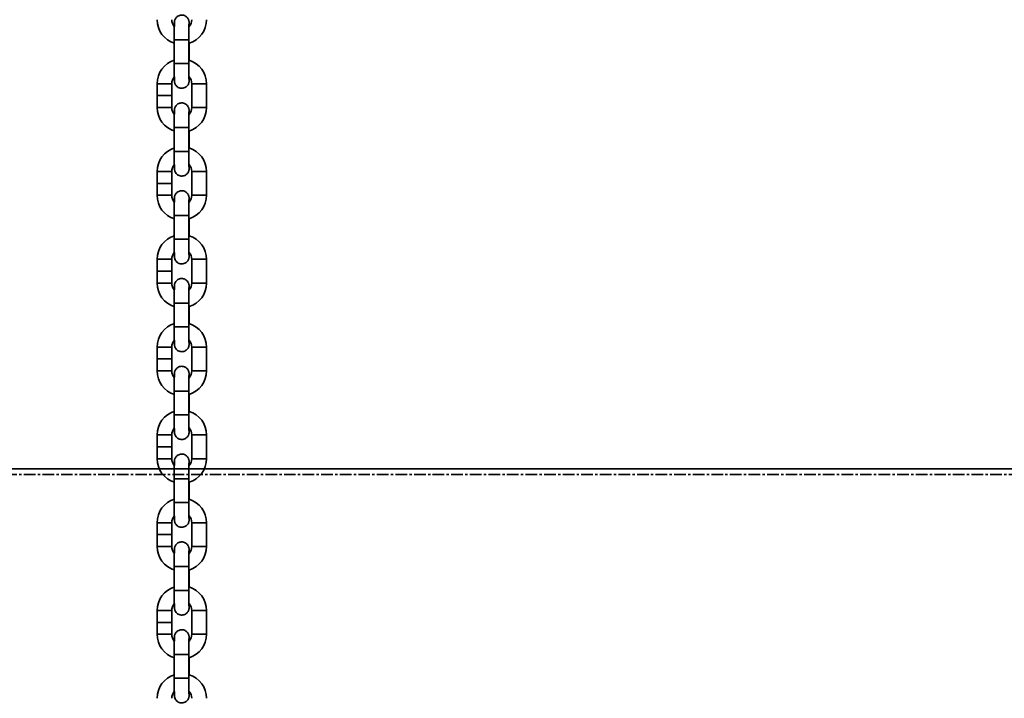
# Model space of a CAD drawing. Units: millimetres. Extents: x -2620 to 23782, y 1096 to 30435.
# Drawn here: x 5370 to 5908, y 27251 to 27622 of the extents above; entities that cross this region are included whole.
import ezdxf

# ---------------------------------------------------------------- set-up
doc = ezdxf.new("R2010")
doc.units = ezdxf.units.MM
doc.linetypes.add('CENTER', pattern=[10.16, 6.35, -1.27, 1.27, -1.27])
doc.layers.add('OBRYS', color=7, linetype='Continuous', lineweight=35)

msp = doc.modelspace()

# ---------------------------------------------------------------- linework, layer by layer
at = {"color": 7, "linetype": 'Continuous', "lineweight": 35}
for p, q in [((5454.444, 27610.587), (5454.444, 27597.587)), ((5462.444, 27597.587), (5462.444, 27610.587)), ((5462.609, 27604.087), (5462.609, 27608.719)), ((5462.609, 27599.454), (5462.609, 27604.087)), ((5445.027, 27586.587), (5445.027, 27580.087)), ((5453.026, 27580.087), (5453.026, 27586.587)), ((5464.027, 27586.587), (5464.027, 27573.587)), ((5472.026, 27573.587), (5472.026, 27586.587)), ((5445.027, 27580.087), (5445.027, 27573.587)), ((5453.026, 27573.587), (5453.026, 27580.087)), ((5454.444, 27562.587), (5454.444, 27549.587)), ((5462.444, 27549.587), (5462.444, 27562.587)), ((5462.609, 27556.087), (5462.609, 27560.719)), ((5462.609, 27551.454), (5462.609, 27556.087)), ((5445.027, 27538.587), (5445.027, 27532.087)), ((5453.026, 27532.087), (5453.026, 27538.587)), ((5464.027, 27538.587), (5464.027, 27525.587)), ((5472.026, 27525.587), (5472.026, 27538.587)), ((5445.027, 27532.087), (5445.027, 27525.587)), ((5453.026, 27525.587), (5453.026, 27532.087)), ((5454.444, 27514.587), (5454.444, 27501.587)), ((5462.444, 27501.587), (5462.444, 27514.587)), ((5462.609, 27508.087), (5462.609, 27512.719)), ((5462.609, 27503.454), (5462.609, 27508.087)), ((5445.027, 27490.587), (5445.027, 27484.087)), ((5453.026, 27484.087), (5453.026, 27490.587)), ((5464.027, 27490.587), (5464.027, 27477.587)), ((5472.026, 27477.587), (5472.026, 27490.587)), ((5445.027, 27484.087), (5445.027, 27477.587)), ((5453.026, 27477.587), (5453.026, 27484.087)), ((5454.444, 27466.587), (5454.444, 27453.587)), ((5462.444, 27453.587), (5462.444, 27466.587)), ((5462.609, 27460.087), (5462.609, 27464.719)), ((5462.609, 27455.454), (5462.609, 27460.087)), ((5445.027, 27442.587), (5445.027, 27436.087)), ((5453.026, 27436.087), (5453.026, 27442.587)), ((5464.027, 27442.587), (5464.027, 27429.587)), ((5472.026, 27429.587), (5472.026, 27442.587)), ((5445.027, 27436.087), (5445.027, 27429.587)), ((5453.026, 27429.587), (5453.026, 27436.087)), ((5454.444, 27418.587), (5454.444, 27405.587)), ((5462.444, 27405.587), (5462.444, 27418.587)), ((5462.609, 27412.087), (5462.609, 27416.719)), ((5462.609, 27407.454), (5462.609, 27412.087)), ((5445.027, 27394.587), (5445.027, 27388.087)), ((5453.026, 27388.087), (5453.026, 27394.587)), ((5464.027, 27394.587), (5464.027, 27381.587)), ((5472.026, 27381.587), (5472.026, 27394.587)), ((5445.027, 27388.087), (5445.027, 27381.587)), ((5453.026, 27381.587), (5453.026, 27388.087)), ((5454.444, 27370.587), (5454.444, 27357.587)), ((5462.444, 27357.587), (5462.444, 27370.587)), ((5462.609, 27364.087), (5462.609, 27368.719)), ((5462.609, 27359.454), (5462.609, 27364.087)), ((5445.027, 27346.587), (5445.027, 27340.087)), ((5453.026, 27340.087), (5453.026, 27346.587)), ((5464.027, 27346.587), (5464.027, 27333.587)), ((5472.026, 27333.587), (5472.026, 27346.587)), ((5445.027, 27340.087), (5445.027, 27333.587)), ((5453.026, 27333.587), (5453.026, 27340.087)), ((5454.444, 27322.587), (5454.444, 27309.587)), ((5462.444, 27309.587), (5462.444, 27322.587)), ((5462.609, 27316.087), (5462.609, 27320.719)), ((5462.609, 27311.454), (5462.609, 27316.087)), ((5445.027, 27298.587), (5445.027, 27292.087)), ((5453.026, 27292.087), (5453.026, 27298.587)), ((5464.027, 27298.587), (5464.027, 27285.587)), ((5472.026, 27285.587), (5472.026, 27298.587)), ((5445.027, 27292.087), (5445.027, 27285.587)), ((5453.026, 27285.587), (5453.026, 27292.087)), ((5454.444, 27274.587), (5454.444, 27261.587)), ((5462.444, 27261.587), (5462.444, 27274.587)), ((5462.609, 27268.087), (5462.609, 27272.719)), ((5462.609, 27263.454), (5462.609, 27268.087))]:
    msp.add_line(p, q, dxfattribs=at)
at = {"color": 8, "linetype": 'Continuous', "lineweight": 35}
for p, q in [((5454.444, 27610.587), (5462.444, 27610.587)), ((5462.609, 27604.087), (5462.444, 27604.087)), ((5454.444, 27597.587), (5462.444, 27597.587)), ((5449.027, 27586.587), (5445.027, 27586.587)), ((5453.026, 27586.587), (5449.027, 27586.587)), ((5464.027, 27586.587), (5468.027, 27586.587)), ((5468.027, 27586.587), (5472.026, 27586.587)), ((5449.027, 27580.087), (5445.027, 27580.087)), ((5453.026, 27580.087), (5449.027, 27580.087)), ((5449.027, 27573.587), (5445.027, 27573.587)), ((5453.026, 27573.587), (5449.027, 27573.587)), ((5464.027, 27573.587), (5468.027, 27573.587)), ((5468.027, 27573.587), (5472.026, 27573.587)), ((5454.444, 27562.587), (5462.444, 27562.587)), ((5462.609, 27556.087), (5462.444, 27556.087)), ((5454.444, 27549.587), (5462.444, 27549.587)), ((5449.027, 27538.587), (5445.027, 27538.587)), ((5453.026, 27538.587), (5449.027, 27538.587)), ((5464.027, 27538.587), (5468.027, 27538.587)), ((5468.027, 27538.587), (5472.026, 27538.587)), ((5449.027, 27532.087), (5445.027, 27532.087)), ((5453.026, 27532.087), (5449.027, 27532.087)), ((5449.027, 27525.587), (5445.027, 27525.587)), ((5453.026, 27525.587), (5449.027, 27525.587)), ((5464.027, 27525.587), (5468.027, 27525.587)), ((5468.027, 27525.587), (5472.026, 27525.587)), ((5454.444, 27514.587), (5462.444, 27514.587)), ((5462.609, 27508.087), (5462.444, 27508.087)), ((5454.444, 27501.587), (5462.444, 27501.587)), ((5449.027, 27490.587), (5445.027, 27490.587)), ((5453.026, 27490.587), (5449.027, 27490.587)), ((5464.027, 27490.587), (5468.027, 27490.587)), ((5468.027, 27490.587), (5472.026, 27490.587)), ((5449.027, 27484.087), (5445.027, 27484.087)), ((5453.026, 27484.087), (5449.027, 27484.087)), ((5449.027, 27477.587), (5445.027, 27477.587)), ((5453.026, 27477.587), (5449.027, 27477.587)), ((5464.027, 27477.587), (5468.027, 27477.587)), ((5468.027, 27477.587), (5472.026, 27477.587)), ((5454.444, 27466.587), (5462.444, 27466.587)), ((5462.609, 27460.087), (5462.444, 27460.087)), ((5454.444, 27453.587), (5462.444, 27453.587)), ((5449.027, 27442.587), (5445.027, 27442.587)), ((5453.026, 27442.587), (5449.027, 27442.587)), ((5464.027, 27442.587), (5468.027, 27442.587)), ((5468.027, 27442.587), (5472.026, 27442.587)), ((5449.027, 27436.087), (5445.027, 27436.087)), ((5453.026, 27436.087), (5449.027, 27436.087)), ((5449.027, 27429.587), (5445.027, 27429.587)), ((5453.026, 27429.587), (5449.027, 27429.587)), ((5464.027, 27429.587), (5468.027, 27429.587)), ((5468.027, 27429.587), (5472.026, 27429.587)), ((5454.444, 27418.587), (5462.444, 27418.587)), ((5462.609, 27412.087), (5462.444, 27412.087)), ((5454.444, 27405.587), (5462.444, 27405.587)), ((5449.027, 27394.587), (5445.027, 27394.587)), ((5453.026, 27394.587), (5449.027, 27394.587)), ((5464.027, 27394.587), (5468.027, 27394.587)), ((5468.027, 27394.587), (5472.026, 27394.587)), ((5449.027, 27388.087), (5445.027, 27388.087)), ((5453.026, 27388.087), (5449.027, 27388.087)), ((5449.027, 27381.587), (5445.027, 27381.587)), ((5453.026, 27381.587), (5449.027, 27381.587)), ((5464.027, 27381.587), (5468.027, 27381.587)), ((5468.027, 27381.587), (5472.026, 27381.587)), ((5454.444, 27370.587), (5462.444, 27370.587)), ((5462.609, 27364.087), (5462.444, 27364.087)), ((5454.444, 27357.587), (5462.444, 27357.587)), ((5449.027, 27346.587), (5445.027, 27346.587)), ((5453.026, 27346.587), (5449.027, 27346.587)), ((5464.027, 27346.587), (5468.027, 27346.587)), ((5468.027, 27346.587), (5472.026, 27346.587)), ((5449.027, 27340.087), (5445.027, 27340.087)), ((5453.026, 27340.087), (5449.027, 27340.087)), ((5449.027, 27333.587), (5445.027, 27333.587)), ((5453.026, 27333.587), (5449.027, 27333.587)), ((5464.027, 27333.587), (5468.027, 27333.587)), ((5468.027, 27333.587), (5472.026, 27333.587)), ((5454.444, 27322.587), (5462.444, 27322.587)), ((5462.609, 27316.087), (5462.444, 27316.087)), ((5454.444, 27309.587), (5462.444, 27309.587)), ((5449.027, 27298.587), (5445.027, 27298.587)), ((5453.026, 27298.587), (5449.027, 27298.587)), ((5464.027, 27298.587), (5468.027, 27298.587)), ((5468.027, 27298.587), (5472.026, 27298.587)), ((5449.027, 27292.087), (5445.027, 27292.087)), ((5453.026, 27292.087), (5449.027, 27292.087)), ((5449.027, 27285.587), (5445.027, 27285.587)), ((5453.026, 27285.587), (5449.027, 27285.587)), ((5464.027, 27285.587), (5468.027, 27285.587)), ((5468.027, 27285.587), (5472.026, 27285.587)), ((5454.444, 27274.587), (5462.444, 27274.587)), ((5462.609, 27268.087), (5462.444, 27268.087)), ((5454.444, 27261.587), (5462.444, 27261.587))]:
    msp.add_line(p, q, dxfattribs=at)
at = {"color": 7, "linetype": 'CENTER', "lineweight": 35}
msp.add_line((10356.951, 27373.008), (2372.774, 27373.008), dxfattribs=at)
at = {"color": 7, "linetype": 'Continuous', "lineweight": 35}
for centre, radius, start, end in [((5458.527, 27621.587), 13.5, 180, 253.13274), ((5458.527, 27621.587), 5.5, 180, 222.10266), ((5458.527, 27621.587), 5.5, 317.04087, 0), ((5458.527, 27621.587), 13.5, 287.60405, 0), ((5458.527, 27586.587), 13.5, 106.86726, 180), ((5458.527, 27586.587), 13.5, 0, 72.39595), ((5458.527, 27586.587), 5.5, 138.51657, 180), ((5458.527, 27586.587), 5.5, 0, 43.62279), ((5458.527, 27573.587), 13.5, 180, 253.13274), ((5458.527, 27573.587), 5.5, 180, 222.10266), ((5458.527, 27573.587), 5.5, 317.04087, 0), ((5458.527, 27573.587), 13.5, 287.60405, 0), ((5458.527, 27538.587), 13.5, 106.86726, 180), ((5458.527, 27538.587), 13.5, 0, 72.39595), ((5458.527, 27538.587), 5.5, 138.51657, 180), ((5458.527, 27538.587), 5.5, 0, 43.62279), ((5458.527, 27525.587), 13.5, 180, 253.13274), ((5458.527, 27525.587), 5.5, 180, 222.10266), ((5458.527, 27525.587), 5.5, 317.04087, 0), ((5458.527, 27525.587), 13.5, 287.60405, 0), ((5458.527, 27490.587), 13.5, 106.86726, 180), ((5458.527, 27490.587), 13.5, 0, 72.39595), ((5458.527, 27490.587), 5.5, 138.51657, 180), ((5458.527, 27490.587), 5.5, 0, 43.62279), ((5458.527, 27477.587), 13.5, 180, 253.13274), ((5458.527, 27477.587), 5.5, 180, 222.10266), ((5458.527, 27477.587), 5.5, 317.04087, 0), ((5458.527, 27477.587), 13.5, 287.60405, 0), ((5458.527, 27442.587), 13.5, 106.86726, 180), ((5458.527, 27442.587), 13.5, 0, 72.39595), ((5458.527, 27442.587), 5.5, 138.51657, 180), ((5458.527, 27442.587), 5.5, 0, 43.62279), ((5458.527, 27429.587), 13.5, 180, 253.13274), ((5458.527, 27429.587), 5.5, 180, 222.10266), ((5458.527, 27429.587), 5.5, 317.04087, 0), ((5458.527, 27429.587), 13.5, 287.60405, 0), ((5458.527, 27394.587), 13.5, 106.86726, 180), ((5458.527, 27394.587), 13.5, 0, 72.39595), ((5458.527, 27394.587), 5.5, 138.51657, 180), ((5458.527, 27394.587), 5.5, 0, 43.62279), ((5458.527, 27381.587), 13.5, 180, 253.13274), ((5458.527, 27381.587), 5.5, 180, 222.10266), ((5458.527, 27381.587), 5.5, 317.04087, 0), ((5458.527, 27381.587), 13.5, 287.60405, 0), ((5458.527, 27346.587), 13.5, 106.86726, 180), ((5458.527, 27346.587), 13.5, 0, 72.39595), ((5458.527, 27346.587), 5.5, 138.51657, 180), ((5458.527, 27346.587), 5.5, 0, 43.62279), ((5458.527, 27333.587), 13.5, 180, 253.13274), ((5458.527, 27333.587), 5.5, 180, 222.10266), ((5458.527, 27333.587), 5.5, 317.04087, 0), ((5458.527, 27333.587), 13.5, 287.60405, 0), ((5458.527, 27298.587), 13.5, 106.86726, 180), ((5458.527, 27298.587), 13.5, 0, 72.39595), ((5458.527, 27298.587), 5.5, 138.51657, 180), ((5458.527, 27298.587), 5.5, 0, 43.62279), ((5458.527, 27285.587), 13.5, 180, 253.13274), ((5458.527, 27285.587), 5.5, 180, 222.10266), ((5458.527, 27285.587), 5.5, 317.04087, 0), ((5458.527, 27285.587), 13.5, 287.60405, 0), ((5458.527, 27250.587), 13.5, 106.86726, 180), ((5458.527, 27250.587), 13.5, 0, 72.39595), ((5458.527, 27250.587), 5.5, 138.51657, 180), ((5458.527, 27250.587), 5.5, 0, 43.62279)]:
    msp.add_arc(centre, radius, start, end, dxfattribs=at)
for points, knots in [([(5462.578, 27618.029), (5462.575, 27618.255), (5462.569, 27618.857), (5462.556, 27619.552), (5462.542, 27620.023), (5462.529, 27620.289), (5462.504, 27620.555), (5462.451, 27620.906), (5462.299, 27621.484), (5461.925, 27622.278), (5461.28, 27623.053), (5460.412, 27623.661), (5459.454, 27624.025), (5458.381, 27624.133), (5457.341, 27623.954), (5456.451, 27623.546), (5455.766, 27623.019), (5455.264, 27622.439), (5454.921, 27621.858), (5454.711, 27621.328), (5454.601, 27620.893), (5454.555, 27620.602), (5454.535, 27620.415), (5454.521, 27620.238), (5454.51, 27619.992), (5454.497, 27619.569), (5454.483, 27618.794), (5454.471, 27617.734), (5454.46, 27616.423), (5454.452, 27614.933), (5454.447, 27613.304), (5454.444, 27611.831), (5454.444, 27610.919), (5454.444, 27610.587)], [0, 0, 0, 0, 0.0331773, 0.0880412, 0.1443212, 0.1719915, 0.183245, 0.1943291, 0.2128357, 0.2395507, 0.2762289, 0.3055828, 0.3377277, 0.3708615, 0.4051586, 0.4349674, 0.4615103, 0.4852627, 0.5062789, 0.524338, 0.5388158, 0.5493042, 0.557747, 0.5695152, 0.5930506, 0.642738, 0.6956528, 0.751548, 0.8062621, 0.8606164, 0.9148303, 0.9689822, 1, 1, 1, 1]), ([(5462.444, 27610.587), (5462.444, 27610.888), (5462.444, 27611.764), (5462.446, 27613.198), (5462.452, 27614.814), (5462.46, 27616.287), (5462.47, 27617.567), (5462.481, 27618.6), (5462.494, 27619.322), (5462.502, 27619.64), (5462.509, 27619.776), (5462.507, 27619.746), (5462.507, 27619.744)], [0, 0, 0, 0, 0.0676922, 0.1968115, 0.32601, 0.4550873, 0.5839199, 0.7122388, 0.8393106, 0.9408954, 0.996463, 1, 1, 1, 1]), ([(5454.444, 27597.587), (5454.444, 27597.283), (5454.444, 27596.4), (5454.446, 27594.955), (5454.452, 27593.323), (5454.46, 27591.83), (5454.47, 27590.524), (5454.483, 27589.444), (5454.497, 27588.614), (5454.511, 27588.151), (5454.524, 27587.884), (5454.549, 27587.618), (5454.602, 27587.267), (5454.754, 27586.689), (5455.128, 27585.895), (5455.773, 27585.12), (5456.641, 27584.512), (5457.599, 27584.148), (5458.672, 27584.04), (5459.712, 27584.219), (5460.602, 27584.627), (5461.287, 27585.154), (5461.789, 27585.734), (5462.132, 27586.315), (5462.342, 27586.845), (5462.452, 27587.28), (5462.498, 27587.571), (5462.518, 27587.758), (5462.531, 27587.935), (5462.544, 27588.18), (5462.556, 27588.608), (5462.569, 27589.305), (5462.576, 27589.961), (5462.579, 27590.258)], [0, 0, 0, 0, 0.0281752, 0.0819266, 0.1357468, 0.1896078, 0.2435523, 0.2976711, 0.3522103, 0.408157, 0.4356635, 0.4468504, 0.457869, 0.4762664, 0.5028223, 0.5392834, 0.5684652, 0.600418, 0.6333557, 0.6674497, 0.697082, 0.7234678, 0.7470807, 0.7679717, 0.7859245, 0.8003161, 0.8107424, 0.8191354, 0.8308339, 0.8542299, 0.9036232, 0.9562248, 1, 1, 1, 1]), ([(5462.507, 27588.434), (5462.507, 27588.438), (5462.506, 27588.451), (5462.498, 27588.685), (5462.488, 27589.168), (5462.476, 27589.983), (5462.466, 27591.09), (5462.456, 27592.437), (5462.449, 27593.966), (5462.445, 27595.592), (5462.444, 27596.82), (5462.444, 27597.476), (5462.444, 27597.587)], [0, 0, 0, 0, 0.0388407, 0.1157698, 0.2203284, 0.3406824, 0.4668093, 0.5948443, 0.723589, 0.8526374, 0.9751427, 1, 1, 1, 1]), ([(5462.578, 27570.029), (5462.575, 27570.255), (5462.569, 27570.857), (5462.556, 27571.552), (5462.542, 27572.023), (5462.529, 27572.289), (5462.504, 27572.555), (5462.451, 27572.906), (5462.299, 27573.484), (5461.925, 27574.278), (5461.28, 27575.053), (5460.412, 27575.661), (5459.454, 27576.025), (5458.381, 27576.133), (5457.341, 27575.954), (5456.451, 27575.546), (5455.766, 27575.019), (5455.264, 27574.439), (5454.921, 27573.858), (5454.711, 27573.328), (5454.601, 27572.893), (5454.555, 27572.602), (5454.535, 27572.415), (5454.521, 27572.238), (5454.51, 27571.992), (5454.497, 27571.569), (5454.483, 27570.794), (5454.471, 27569.734), (5454.46, 27568.423), (5454.452, 27566.933), (5454.447, 27565.304), (5454.444, 27563.831), (5454.444, 27562.919), (5454.444, 27562.587)], [0, 0, 0, 0, 0.0331772, 0.0880411, 0.144321, 0.1719913, 0.183245, 0.1943292, 0.2128357, 0.2395507, 0.2762287, 0.3055828, 0.3377276, 0.3708615, 0.4051585, 0.4349673, 0.4615103, 0.4852627, 0.5062788, 0.5243381, 0.5388158, 0.5493042, 0.557747, 0.5695152, 0.5930506, 0.642738, 0.6956529, 0.751548, 0.8062621, 0.8606164, 0.9148303, 0.9689822, 1, 1, 1, 1]), ([(5462.444, 27562.587), (5462.444, 27562.888), (5462.444, 27563.764), (5462.446, 27565.198), (5462.452, 27566.814), (5462.46, 27568.287), (5462.47, 27569.567), (5462.481, 27570.6), (5462.494, 27571.322), (5462.502, 27571.64), (5462.509, 27571.776), (5462.507, 27571.746), (5462.507, 27571.744)], [0, 0, 0, 0, 0.0676921, 0.1968114, 0.32601, 0.4550872, 0.58392, 0.7122389, 0.8393105, 0.9408954, 0.996463, 1, 1, 1, 1]), ([(5454.444, 27549.587), (5454.444, 27549.283), (5454.444, 27548.4), (5454.446, 27546.955), (5454.452, 27545.323), (5454.46, 27543.83), (5454.47, 27542.524), (5454.483, 27541.444), (5454.497, 27540.614), (5454.511, 27540.151), (5454.524, 27539.884), (5454.549, 27539.618), (5454.602, 27539.267), (5454.754, 27538.689), (5455.128, 27537.895), (5455.773, 27537.12), (5456.641, 27536.512), (5457.599, 27536.148), (5458.672, 27536.04), (5459.712, 27536.219), (5460.602, 27536.627), (5461.287, 27537.154), (5461.789, 27537.734), (5462.132, 27538.315), (5462.342, 27538.845), (5462.452, 27539.28), (5462.498, 27539.571), (5462.518, 27539.758), (5462.531, 27539.935), (5462.544, 27540.18), (5462.556, 27540.608), (5462.569, 27541.305), (5462.576, 27541.961), (5462.579, 27542.258)], [0, 0, 0, 0, 0.0281755, 0.0819271, 0.1357472, 0.1896078, 0.2435525, 0.2976713, 0.3522104, 0.4081572, 0.4356638, 0.4468506, 0.457869, 0.4762666, 0.5028224, 0.5392837, 0.5684653, 0.6004181, 0.6333558, 0.6674498, 0.6970821, 0.723468, 0.7470807, 0.7679715, 0.7859247, 0.8003161, 0.8107424, 0.8191355, 0.830834, 0.85423, 0.9036233, 0.9562248, 1, 1, 1, 1]), ([(5462.507, 27540.434), (5462.507, 27540.438), (5462.506, 27540.451), (5462.498, 27540.685), (5462.488, 27541.168), (5462.476, 27541.983), (5462.466, 27543.09), (5462.456, 27544.437), (5462.449, 27545.966), (5462.445, 27547.592), (5462.444, 27548.82), (5462.444, 27549.476), (5462.444, 27549.587)], [0, 0, 0, 0, 0.03884071, 0.11576959, 0.22032834, 0.34068228, 0.46680865, 0.59484406, 0.72358862, 0.85263698, 0.9751416, 1, 1, 1, 1]), ([(5462.578, 27522.029), (5462.575, 27522.255), (5462.569, 27522.857), (5462.556, 27523.552), (5462.542, 27524.023), (5462.529, 27524.289), (5462.504, 27524.555), (5462.451, 27524.906), (5462.299, 27525.484), (5461.925, 27526.278), (5461.28, 27527.054), (5460.412, 27527.661), (5459.454, 27528.025), (5458.381, 27528.133), (5457.341, 27527.954), (5456.451, 27527.546), (5455.766, 27527.019), (5455.264, 27526.439), (5454.921, 27525.858), (5454.711, 27525.328), (5454.601, 27524.893), (5454.555, 27524.602), (5454.535, 27524.415), (5454.521, 27524.238), (5454.51, 27523.992), (5454.497, 27523.569), (5454.483, 27522.794), (5454.471, 27521.734), (5454.46, 27520.423), (5454.452, 27518.933), (5454.447, 27517.304), (5454.444, 27515.831), (5454.444, 27514.919), (5454.444, 27514.587)], [0, 0, 0, 0, 0.0331772, 0.0880411, 0.144321, 0.1719914, 0.1832449, 0.1943289, 0.2128356, 0.2395504, 0.2762288, 0.3055827, 0.3377275, 0.3708614, 0.4051585, 0.4349673, 0.4615103, 0.4852625, 0.5062786, 0.5243381, 0.5388156, 0.549304, 0.5577469, 0.5695151, 0.5930504, 0.6427378, 0.6956527, 0.7515478, 0.8062619, 0.8606162, 0.9148301, 0.9689819, 1, 1, 1, 1]), ([(5462.444, 27514.587), (5462.444, 27514.888), (5462.444, 27515.764), (5462.446, 27517.198), (5462.452, 27518.814), (5462.46, 27520.287), (5462.47, 27521.567), (5462.481, 27522.6), (5462.494, 27523.322), (5462.502, 27523.64), (5462.509, 27523.775), (5462.507, 27523.746), (5462.507, 27523.744)], [0, 0, 0, 0, 0.0676927, 0.1968119, 0.326011, 0.4550872, 0.5839204, 0.7122393, 0.8393106, 0.9408955, 0.9964631, 1, 1, 1, 1]), ([(5454.444, 27501.587), (5454.444, 27501.283), (5454.444, 27500.4), (5454.446, 27498.955), (5454.452, 27497.323), (5454.46, 27495.83), (5454.47, 27494.524), (5454.483, 27493.444), (5454.497, 27492.614), (5454.511, 27492.151), (5454.524, 27491.884), (5454.549, 27491.618), (5454.602, 27491.267), (5454.754, 27490.689), (5455.128, 27489.895), (5455.773, 27489.12), (5456.641, 27488.512), (5457.599, 27488.148), (5458.672, 27488.04), (5459.712, 27488.219), (5460.602, 27488.627), (5461.287, 27489.154), (5461.789, 27489.734), (5462.132, 27490.315), (5462.342, 27490.845), (5462.452, 27491.28), (5462.498, 27491.571), (5462.518, 27491.758), (5462.531, 27491.935), (5462.544, 27492.18), (5462.556, 27492.608), (5462.569, 27493.305), (5462.576, 27493.961), (5462.579, 27494.258)], [0, 0, 0, 0, 0.028175, 0.08192663, 0.13574678, 0.18960773, 0.24355205, 0.2976712, 0.3522101, 0.408157, 0.43566345, 0.44685022, 0.45786899, 0.47626617, 0.50282247, 0.53928335, 0.56846501, 0.60041779, 0.6333555, 0.66744953, 0.69708185, 0.72346772, 0.7470808, 0.7679716, 0.78592438, 0.80031615, 0.81074246, 0.81913531, 0.8308338, 0.85422993, 0.90362313, 0.95622477, 1, 1, 1, 1]), ([(5462.507, 27492.434), (5462.507, 27492.438), (5462.506, 27492.451), (5462.498, 27492.685), (5462.488, 27493.168), (5462.476, 27493.983), (5462.466, 27495.09), (5462.456, 27496.437), (5462.449, 27497.966), (5462.445, 27499.592), (5462.444, 27500.82), (5462.444, 27501.476), (5462.444, 27501.587)], [0, 0, 0, 0, 0.0388408, 0.1157697, 0.2203286, 0.340682, 0.4668092, 0.5948438, 0.7235895, 0.8526369, 0.9751427, 1, 1, 1, 1]), ([(5462.578, 27474.029), (5462.575, 27474.255), (5462.569, 27474.857), (5462.556, 27475.552), (5462.542, 27476.023), (5462.529, 27476.289), (5462.504, 27476.555), (5462.451, 27476.906), (5462.299, 27477.484), (5461.925, 27478.278), (5461.28, 27479.053), (5460.412, 27479.661), (5459.454, 27480.025), (5458.381, 27480.133), (5457.341, 27479.954), (5456.451, 27479.546), (5455.766, 27479.019), (5455.264, 27478.439), (5454.921, 27477.858), (5454.711, 27477.328), (5454.601, 27476.893), (5454.555, 27476.602), (5454.535, 27476.415), (5454.521, 27476.238), (5454.51, 27475.992), (5454.497, 27475.569), (5454.483, 27474.794), (5454.471, 27473.734), (5454.46, 27472.423), (5454.452, 27470.933), (5454.447, 27469.304), (5454.444, 27467.831), (5454.444, 27466.919), (5454.444, 27466.587)], [0, 0, 0, 0, 0.0331774, 0.0880414, 0.1443213, 0.1719915, 0.183245, 0.1943294, 0.2128361, 0.2395509, 0.2762289, 0.3055829, 0.3377278, 0.3708616, 0.4051587, 0.4349675, 0.4615105, 0.4852626, 0.5062792, 0.5243382, 0.5388157, 0.5493041, 0.5577471, 0.5695153, 0.5930507, 0.6427381, 0.6956528, 0.7515479, 0.806262, 0.8606167, 0.9148306, 0.9689819, 1, 1, 1, 1]), ([(5462.444, 27466.587), (5462.444, 27466.888), (5462.444, 27467.764), (5462.446, 27469.198), (5462.452, 27470.814), (5462.46, 27472.287), (5462.47, 27473.567), (5462.481, 27474.6), (5462.494, 27475.322), (5462.502, 27475.64), (5462.509, 27475.775), (5462.507, 27475.746), (5462.507, 27475.744)], [0, 0, 0, 0, 0.0676927, 0.196812, 0.3260101, 0.4550873, 0.5839198, 0.7122387, 0.8393106, 0.9408954, 0.9964631, 1, 1, 1, 1]), ([(5454.444, 27453.587), (5454.444, 27453.283), (5454.444, 27452.4), (5454.446, 27450.955), (5454.452, 27449.323), (5454.46, 27447.83), (5454.47, 27446.524), (5454.483, 27445.444), (5454.497, 27444.614), (5454.511, 27444.151), (5454.524, 27443.884), (5454.549, 27443.618), (5454.602, 27443.267), (5454.754, 27442.689), (5455.128, 27441.895), (5455.773, 27441.12), (5456.641, 27440.512), (5457.599, 27440.148), (5458.672, 27440.04), (5459.712, 27440.219), (5460.602, 27440.627), (5461.287, 27441.154), (5461.789, 27441.734), (5462.132, 27442.315), (5462.342, 27442.845), (5462.452, 27443.28), (5462.498, 27443.571), (5462.518, 27443.758), (5462.531, 27443.935), (5462.544, 27444.18), (5462.556, 27444.608), (5462.569, 27445.305), (5462.576, 27445.961), (5462.579, 27446.258)], [0, 0, 0, 0, 0.0281755, 0.0819266, 0.1357468, 0.1896077, 0.2435524, 0.2976713, 0.3522104, 0.4081571, 0.4356636, 0.4468506, 0.457869, 0.4762666, 0.5028225, 0.5392834, 0.5684653, 0.6004181, 0.6333558, 0.6674498, 0.6970821, 0.723468, 0.7470807, 0.7679715, 0.7859247, 0.8003161, 0.8107424, 0.8191355, 0.830834, 0.85423, 0.9036233, 0.9562248, 1, 1, 1, 1]), ([(5462.507, 27444.434), (5462.507, 27444.438), (5462.506, 27444.451), (5462.498, 27444.685), (5462.488, 27445.168), (5462.476, 27445.983), (5462.466, 27447.09), (5462.456, 27448.437), (5462.449, 27449.966), (5462.445, 27451.592), (5462.444, 27452.82), (5462.444, 27453.476), (5462.444, 27453.587)], [0, 0, 0, 0, 0.03884071, 0.11576959, 0.22032834, 0.34068228, 0.46680865, 0.59484406, 0.72358862, 0.85263698, 0.9751416, 1, 1, 1, 1]), ([(5462.578, 27426.029), (5462.575, 27426.255), (5462.569, 27426.857), (5462.556, 27427.552), (5462.542, 27428.023), (5462.529, 27428.289), (5462.504, 27428.555), (5462.451, 27428.906), (5462.299, 27429.484), (5461.925, 27430.278), (5461.28, 27431.053), (5460.412, 27431.661), (5459.454, 27432.025), (5458.381, 27432.133), (5457.341, 27431.954), (5456.451, 27431.546), (5455.766, 27431.019), (5455.264, 27430.439), (5454.921, 27429.858), (5454.711, 27429.328), (5454.601, 27428.893), (5454.555, 27428.602), (5454.535, 27428.415), (5454.521, 27428.238), (5454.51, 27427.992), (5454.497, 27427.569), (5454.483, 27426.794), (5454.471, 27425.734), (5454.46, 27424.423), (5454.452, 27422.933), (5454.447, 27421.304), (5454.444, 27419.831), (5454.444, 27418.919), (5454.444, 27418.587)], [0, 0, 0, 0, 0.0331772, 0.0880411, 0.1443211, 0.1719914, 0.1832449, 0.194329, 0.2128357, 0.2395505, 0.2762289, 0.3055828, 0.3377276, 0.3708615, 0.4051587, 0.4349675, 0.4615102, 0.4852627, 0.5062789, 0.5243379, 0.5388158, 0.5493042, 0.5577469, 0.5695153, 0.5930506, 0.642738, 0.6956529, 0.7515478, 0.8062622, 0.8606161, 0.9148301, 0.9689819, 1, 1, 1, 1]), ([(5462.444, 27418.587), (5462.444, 27418.888), (5462.444, 27419.764), (5462.446, 27421.198), (5462.452, 27422.814), (5462.46, 27424.287), (5462.47, 27425.567), (5462.481, 27426.6), (5462.494, 27427.322), (5462.502, 27427.64), (5462.509, 27427.775), (5462.507, 27427.746), (5462.507, 27427.744)], [0, 0, 0, 0, 0.0676928, 0.1968121, 0.3260093, 0.4550866, 0.5839191, 0.7122388, 0.8393108, 0.9408954, 0.9964631, 1, 1, 1, 1]), ([(5454.444, 27405.587), (5454.444, 27405.283), (5454.444, 27404.4), (5454.446, 27402.955), (5454.452, 27401.323), (5454.46, 27399.83), (5454.47, 27398.524), (5454.483, 27397.444), (5454.497, 27396.614), (5454.511, 27396.151), (5454.524, 27395.884), (5454.549, 27395.618), (5454.602, 27395.267), (5454.754, 27394.689), (5455.128, 27393.895), (5455.773, 27393.12), (5456.641, 27392.512), (5457.599, 27392.148), (5458.672, 27392.04), (5459.712, 27392.219), (5460.602, 27392.627), (5461.287, 27393.154), (5461.789, 27393.734), (5462.132, 27394.315), (5462.342, 27394.845), (5462.452, 27395.28), (5462.498, 27395.571), (5462.518, 27395.758), (5462.531, 27395.935), (5462.544, 27396.18), (5462.556, 27396.608), (5462.569, 27397.305), (5462.576, 27397.961), (5462.579, 27398.258)], [0, 0, 0, 0, 0.028175, 0.0819266, 0.1357463, 0.1896077, 0.2435523, 0.2976709, 0.3522102, 0.408157, 0.4356634, 0.4468502, 0.4578686, 0.4762666, 0.5028221, 0.5392829, 0.5684651, 0.6004179, 0.6333556, 0.6674496, 0.6970819, 0.7234681, 0.7470808, 0.7679712, 0.7859244, 0.8003157, 0.8107424, 0.8191355, 0.8308338, 0.8542299, 0.9036233, 0.9562245, 1, 1, 1, 1]), ([(5462.507, 27396.434), (5462.507, 27396.438), (5462.506, 27396.451), (5462.498, 27396.685), (5462.488, 27397.168), (5462.476, 27397.983), (5462.466, 27399.09), (5462.456, 27400.437), (5462.449, 27401.966), (5462.445, 27403.592), (5462.444, 27404.82), (5462.444, 27405.476), (5462.444, 27405.587)], [0, 0, 0, 0, 0.0388407, 0.1157697, 0.2203285, 0.340683, 0.4668095, 0.594845, 0.7235896, 0.852638, 0.9751416, 1, 1, 1, 1]), ([(5462.578, 27378.029), (5462.575, 27378.255), (5462.569, 27378.857), (5462.556, 27379.552), (5462.542, 27380.023), (5462.529, 27380.289), (5462.504, 27380.555), (5462.451, 27380.906), (5462.299, 27381.484), (5461.925, 27382.278), (5461.28, 27383.054), (5460.412, 27383.661), (5459.454, 27384.025), (5458.381, 27384.133), (5457.341, 27383.954), (5456.451, 27383.546), (5455.766, 27383.019), (5455.264, 27382.439), (5454.921, 27381.858), (5454.711, 27381.328), (5454.601, 27380.893), (5454.555, 27380.602), (5454.535, 27380.415), (5454.521, 27380.238), (5454.51, 27379.992), (5454.497, 27379.57), (5454.483, 27378.794), (5454.471, 27377.734), (5454.46, 27376.423), (5454.452, 27374.933), (5454.447, 27373.304), (5454.444, 27371.831), (5454.444, 27370.919), (5454.444, 27370.587)], [0, 0, 0, 0, 0.0331772, 0.0880413, 0.1443212, 0.1719914, 0.1832449, 0.1943289, 0.212836, 0.2395504, 0.2762291, 0.3055831, 0.3377279, 0.3708617, 0.4051587, 0.4349675, 0.4615102, 0.4852631, 0.5062788, 0.5243382, 0.5388157, 0.5493045, 0.5577469, 0.5695153, 0.5930508, 0.642738, 0.6956528, 0.751548, 0.8062624, 0.8606162, 0.9148301, 0.968982, 1, 1, 1, 1]), ([(5462.444, 27370.587), (5462.444, 27370.888), (5462.444, 27371.764), (5462.446, 27373.198), (5462.452, 27374.814), (5462.46, 27376.287), (5462.47, 27377.567), (5462.481, 27378.6), (5462.494, 27379.322), (5462.502, 27379.64), (5462.509, 27379.775), (5462.507, 27379.746), (5462.507, 27379.744)], [0, 0, 0, 0, 0.0676927, 0.1968119, 0.326011, 0.4550882, 0.5839206, 0.7122388, 0.8393106, 0.9408954, 0.9964631, 1, 1, 1, 1]), ([(5454.444, 27357.587), (5454.444, 27357.283), (5454.444, 27356.4), (5454.446, 27354.955), (5454.452, 27353.323), (5454.46, 27351.83), (5454.47, 27350.524), (5454.483, 27349.444), (5454.497, 27348.614), (5454.511, 27348.151), (5454.524, 27347.884), (5454.549, 27347.618), (5454.602, 27347.267), (5454.754, 27346.689), (5455.128, 27345.895), (5455.773, 27345.12), (5456.641, 27344.512), (5457.599, 27344.148), (5458.672, 27344.04), (5459.712, 27344.219), (5460.602, 27344.627), (5461.287, 27345.154), (5461.789, 27345.734), (5462.132, 27346.315), (5462.342, 27346.845), (5462.452, 27347.28), (5462.498, 27347.571), (5462.518, 27347.758), (5462.531, 27347.935), (5462.544, 27348.18), (5462.556, 27348.608), (5462.569, 27349.305), (5462.576, 27349.961), (5462.579, 27350.258)], [0, 0, 0, 0, 0.028175, 0.0819267, 0.1357464, 0.1896078, 0.2435518, 0.297671, 0.3522099, 0.4081567, 0.4356635, 0.4468503, 0.4578687, 0.4762659, 0.5028222, 0.5392831, 0.5684648, 0.6004176, 0.6333553, 0.6674494, 0.6970817, 0.7234679, 0.7470807, 0.7679719, 0.7859242, 0.8003164, 0.8107424, 0.8191355, 0.8308338, 0.85423, 0.9036233, 0.956225, 1, 1, 1, 1]), ([(5462.507, 27348.434), (5462.507, 27348.438), (5462.506, 27348.451), (5462.498, 27348.685), (5462.488, 27349.168), (5462.476, 27349.983), (5462.466, 27351.09), (5462.456, 27352.437), (5462.449, 27353.966), (5462.445, 27355.592), (5462.444, 27356.82), (5462.444, 27357.476), (5462.444, 27357.587)], [0, 0, 0, 0, 0.0388408, 0.1157698, 0.2203287, 0.3406823, 0.4668089, 0.5948445, 0.7235893, 0.8526378, 0.9751438, 1, 1, 1, 1]), ([(5462.578, 27330.029), (5462.575, 27330.255), (5462.569, 27330.857), (5462.556, 27331.552), (5462.542, 27332.023), (5462.529, 27332.289), (5462.504, 27332.555), (5462.451, 27332.906), (5462.299, 27333.484), (5461.925, 27334.278), (5461.28, 27335.053), (5460.412, 27335.661), (5459.454, 27336.025), (5458.381, 27336.133), (5457.341, 27335.954), (5456.451, 27335.546), (5455.766, 27335.019), (5455.264, 27334.439), (5454.921, 27333.858), (5454.711, 27333.328), (5454.601, 27332.893), (5454.555, 27332.602), (5454.535, 27332.415), (5454.521, 27332.238), (5454.51, 27331.992), (5454.497, 27331.569), (5454.483, 27330.794), (5454.471, 27329.734), (5454.46, 27328.423), (5454.452, 27326.933), (5454.447, 27325.304), (5454.444, 27323.831), (5454.444, 27322.919), (5454.444, 27322.587)], [0, 0, 0, 0, 0.0331777, 0.0880414, 0.1443213, 0.1719915, 0.1832455, 0.1943295, 0.2128358, 0.2395511, 0.2762291, 0.305583, 0.3377278, 0.3708616, 0.4051587, 0.4349674, 0.4615102, 0.4852623, 0.5062788, 0.5243383, 0.5388158, 0.5493038, 0.5577468, 0.5695152, 0.5930503, 0.6427378, 0.6956527, 0.7515478, 0.8062616, 0.8606162, 0.9148301, 0.968982, 1, 1, 1, 1]), ([(5462.444, 27322.587), (5462.444, 27322.888), (5462.444, 27323.764), (5462.446, 27325.198), (5462.452, 27326.814), (5462.46, 27328.287), (5462.47, 27329.567), (5462.481, 27330.6), (5462.494, 27331.322), (5462.502, 27331.64), (5462.509, 27331.775), (5462.507, 27331.746), (5462.507, 27331.744)], [0, 0, 0, 0, 0.0676927, 0.1968119, 0.3260109, 0.455088, 0.5839204, 0.7122399, 0.8393107, 0.9408955, 0.9964631, 1, 1, 1, 1]), ([(5454.444, 27309.587), (5454.444, 27309.283), (5454.444, 27308.4), (5454.446, 27306.955), (5454.452, 27305.323), (5454.46, 27303.83), (5454.47, 27302.524), (5454.483, 27301.444), (5454.497, 27300.614), (5454.511, 27300.151), (5454.524, 27299.884), (5454.549, 27299.618), (5454.602, 27299.267), (5454.754, 27298.689), (5455.128, 27297.895), (5455.773, 27297.12), (5456.641, 27296.512), (5457.599, 27296.148), (5458.672, 27296.04), (5459.712, 27296.219), (5460.602, 27296.627), (5461.287, 27297.154), (5461.789, 27297.734), (5462.132, 27298.315), (5462.342, 27298.845), (5462.452, 27299.28), (5462.498, 27299.571), (5462.518, 27299.758), (5462.531, 27299.935), (5462.544, 27300.18), (5462.556, 27300.608), (5462.569, 27301.305), (5462.576, 27301.961), (5462.579, 27302.258)], [0, 0, 0, 0, 0.0281759, 0.0819267, 0.1357473, 0.1896078, 0.2435525, 0.2976717, 0.3522106, 0.4081573, 0.4356638, 0.4468511, 0.4578695, 0.4762666, 0.502823, 0.5392838, 0.5684655, 0.6004183, 0.633356, 0.66745, 0.6970823, 0.7234679, 0.7470807, 0.7679719, 0.7859251, 0.8003164, 0.8107424, 0.8191355, 0.8308342, 0.85423, 0.9036234, 0.956225, 1, 1, 1, 1]), ([(5462.507, 27300.434), (5462.507, 27300.438), (5462.506, 27300.451), (5462.498, 27300.685), (5462.488, 27301.168), (5462.476, 27301.983), (5462.466, 27303.09), (5462.456, 27304.437), (5462.449, 27305.966), (5462.445, 27307.592), (5462.444, 27308.82), (5462.444, 27309.476), (5462.444, 27309.587)], [0, 0, 0, 0, 0.0388407, 0.1157696, 0.2203283, 0.3406816, 0.4668094, 0.5948431, 0.7235876, 0.8526359, 0.9751416, 1, 1, 1, 1]), ([(5462.578, 27282.029), (5462.575, 27282.255), (5462.569, 27282.857), (5462.556, 27283.552), (5462.542, 27284.023), (5462.529, 27284.289), (5462.504, 27284.555), (5462.451, 27284.906), (5462.299, 27285.484), (5461.925, 27286.278), (5461.28, 27287.053), (5460.412, 27287.661), (5459.454, 27288.025), (5458.381, 27288.133), (5457.341, 27287.954), (5456.451, 27287.546), (5455.766, 27287.019), (5455.264, 27286.439), (5454.921, 27285.858), (5454.711, 27285.328), (5454.601, 27284.893), (5454.555, 27284.602), (5454.535, 27284.415), (5454.521, 27284.238), (5454.51, 27283.992), (5454.497, 27283.569), (5454.483, 27282.794), (5454.471, 27281.734), (5454.46, 27280.423), (5454.452, 27278.933), (5454.447, 27277.304), (5454.444, 27275.831), (5454.444, 27274.919), (5454.444, 27274.587)], [0, 0, 0, 0, 0.0331772, 0.0880409, 0.1443209, 0.1719915, 0.183245, 0.194329, 0.2128353, 0.2395506, 0.2762286, 0.3055826, 0.3377274, 0.3708613, 0.4051584, 0.4349673, 0.4615106, 0.4852627, 0.5062793, 0.5243379, 0.5388163, 0.5493043, 0.5577473, 0.5695153, 0.5930508, 0.6427383, 0.6956533, 0.7515485, 0.8062623, 0.860617, 0.914831, 0.9689828, 1, 1, 1, 1]), ([(5462.444, 27274.587), (5462.444, 27274.888), (5462.444, 27275.764), (5462.446, 27277.198), (5462.452, 27278.814), (5462.46, 27280.287), (5462.47, 27281.567), (5462.481, 27282.6), (5462.494, 27283.322), (5462.502, 27283.64), (5462.509, 27283.775), (5462.507, 27283.746), (5462.507, 27283.744)], [0, 0, 0, 0, 0.06769056, 0.19681, 0.32600925, 0.45508664, 0.58391923, 0.71223894, 0.83931099, 0.94089536, 0.99646306, 1, 1, 1, 1]), ([(5454.444, 27261.587), (5454.444, 27261.283), (5454.444, 27260.4), (5454.446, 27258.955), (5454.452, 27257.323), (5454.46, 27255.83), (5454.47, 27254.524), (5454.483, 27253.444), (5454.497, 27252.614), (5454.511, 27252.151), (5454.524, 27251.884), (5454.549, 27251.618), (5454.602, 27251.267), (5454.754, 27250.689), (5455.128, 27249.895), (5455.773, 27249.12), (5456.641, 27248.512), (5457.599, 27248.148), (5458.672, 27248.04), (5459.712, 27248.219), (5460.602, 27248.627), (5461.287, 27249.154), (5461.789, 27249.734), (5462.132, 27250.315), (5462.342, 27250.845), (5462.452, 27251.28), (5462.498, 27251.571), (5462.518, 27251.758), (5462.531, 27251.935), (5462.544, 27252.18), (5462.556, 27252.608), (5462.569, 27253.305), (5462.576, 27253.961), (5462.579, 27254.259)], [0, 0, 0, 0, 0.028175, 0.0819266, 0.1357472, 0.1896077, 0.2435523, 0.2976709, 0.3522102, 0.4081569, 0.4356634, 0.4468502, 0.4578693, 0.4762664, 0.5028219, 0.5392835, 0.5684651, 0.6004179, 0.6333555, 0.6674496, 0.6970819, 0.7234675, 0.7470809, 0.7679713, 0.7859245, 0.8003158, 0.8107425, 0.8191351, 0.8308337, 0.8542299, 0.9036229, 0.9562245, 1, 1, 1, 1]), ([(5462.507, 27252.434), (5462.507, 27252.438), (5462.506, 27252.451), (5462.498, 27252.685), (5462.488, 27253.168), (5462.476, 27253.983), (5462.466, 27255.09), (5462.456, 27256.437), (5462.449, 27257.966), (5462.445, 27259.592), (5462.444, 27260.82), (5462.444, 27261.476), (5462.444, 27261.587)], [0, 0, 0, 0, 0.0388407, 0.1157697, 0.2203285, 0.340683, 0.4668095, 0.594845, 0.7235896, 0.852638, 0.9751416, 1, 1, 1, 1])]:
    msp.add_open_spline(points, degree=3, knots=knots, dxfattribs=at)
at = {"layer": 'OBRYS'}
msp.add_line((2532.732, 27376.087), (9798.494, 27376.087), dxfattribs=at)

doc.saveas('drawing.dxf')
